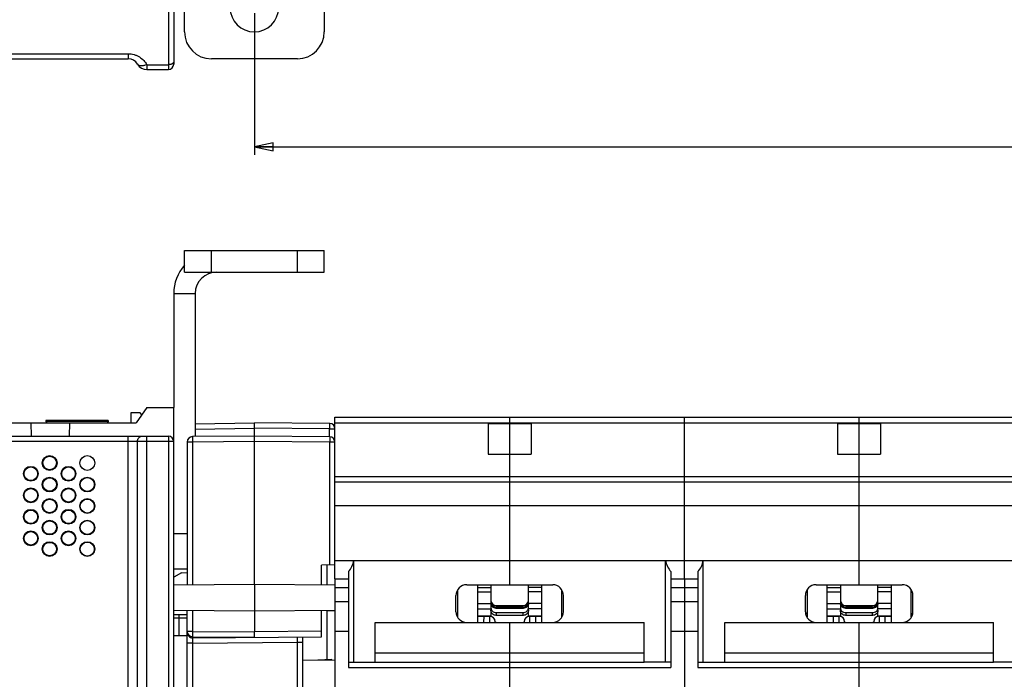
# Model space of a CAD drawing. Units: millimetres. Extents: x 0 to 1189, y 0 to 841.
# Drawn here: x 498 to 681, y 160 to 283 of the extents above; entities that cross this region are included whole.
import ezdxf

# ---------------------------------------------------------------- set-up
doc = ezdxf.new("R2010")
doc.units = ezdxf.units.MM
doc.header["$LTSCALE"] = 65.395
doc.layers.get('0').update_dxf_attribs({"linetype": 'CONTINUOUS'})
for name, color, linetype in [('03_AXES', 7, 'CONTINUOUS'), ('08_DRAFTS', 7, 'CONTINUOUS'), ('09_ROUNDS', 7, 'CONTINUOUS'), ('10_CHAMFER', 7, 'CONTINUOUS')]:
    doc.layers.add(name, color=color, linetype=linetype)
doc.dimstyles.new('DIMSTYLE_1', dxfattribs={"dimtxt": 3, "dimasz": 3.5, "dimexe": 1.5, "dimexo": 1, "dimgap": 0.75, "dimtad": 1, "dimtxsty": 'Standard', "dimblk": 'CLOSED', "dimblk1": 'CLOSED', "dimblk2": 'CLOSED', "dimcen": 0.09, "dimadec": 0, "dimazin": 0, "dimtp": 0.5, "dimtm": 0.5, "dimtfac": 1, "dimtofl": 0, "dimtmove": 0, "dimatfit": 3, "dimldrblk": 'CLOSED', "dimfxl": 0, "dimtolj": 1, "dimarcsym": 0})

# ---------------------------------------------------------------- blocks, each defined once
blk = doc.blocks.new('_CLOSED')
at = {"color": 0, "linetype": 'ByBlock'}
for p, q in [((0, 0), (-1, 0.214)), ((-1, 0.214), (-1, -0.214)), ((-1, -0.214), (0, 0)), ((-1, 0), (0, 0))]:
    blk.add_line(p, q, dxfattribs=at)
blk = doc.blocks.new('*D1')
at = {"color": 2, "linetype": 'Continuous'}
for p, q in [((541.32, 283.8), (541.32, 257.46)), ((831.32, 283.8), (831.32, 257.46)), ((541.32, 258.96), (686.32, 258.96)), ((831.32, 258.96), (686.32, 258.96))]:
    blk.add_line(p, q, dxfattribs=at)
at = {"color": 2, "linetype": 'Continuous', "xscale": 3.5, "yscale": 3.5, "zscale": 3.5, "rotation": 180}
blk.add_blockref('_CLOSED', (541.32, 258.96), dxfattribs=at)
at = {"color": 2, "linetype": 'Continuous', "xscale": 3.5, "yscale": 3.5, "zscale": 3.5}
blk.add_blockref('_CLOSED', (831.32, 258.96), dxfattribs=at)
at = {"color": 2, "linetype": 'Continuous', "insert": (686.32, 262.71), "char_height": 3, "width": 8.5909, "attachment_point": 2, "line_spacing_factor": 0.9}
blk.add_mtext('290', dxfattribs=at)

msp = doc.modelspace()

# ---------------------------------------------------------------- linework, layer by layer
at = {"color": 7, "linetype": 'Continuous'}
for p, q in [((532.723, 235.658), (532.836, 235.373)), ((526.317, 231.658), (530.317, 231.658)), ((518.317, 209.458), (518.317, 207.658)), ((520.067, 209.458), (518.317, 209.458)), ((520.38, 209.145), (520.067, 209.458)), ((584.817, 207.486), (584.817, 201.829)), ((584.817, 207.486), (592.817, 207.486)), ((588.817, 201.829), (588.817, 207.486)), ((592.817, 207.486), (592.817, 201.829)), ((649.817, 207.486), (649.817, 201.829)), ((649.817, 207.486), (657.817, 207.486)), ((653.817, 201.829), (653.817, 207.486)), ((657.817, 207.486), (657.817, 201.829)), ((584.817, 201.829), (592.817, 201.829)), ((649.817, 201.829), (657.817, 201.829)), ((556.317, 196.658), (816.317, 196.658)), ((588.817, 177.525), (588.817, 196.658)), ((621.317, 192.261), (621.317, 196.658)), ((653.817, 177.525), (653.817, 196.658)), ((556.317, 192.261), (816.317, 192.261)), ((556.317, 178.658), (556.317, 177.527)), ((621.317, 178.658), (621.317, 177.042)), ((556.317, 177.042), (558.817, 177.042)), ((582.817, 177.525), (582.817, 170.525)), ((582.817, 177.006), (585.317, 177.006)), ((582.817, 176.241), (585.317, 176.241)), ((594.817, 177.006), (592.317, 177.006)), ((594.817, 176.241), (592.317, 176.241)), ((594.817, 170.525), (594.817, 177.525)), ((618.817, 177.042), (623.817, 177.042)), ((647.817, 177.525), (647.817, 170.525)), ((647.817, 177.006), (650.317, 177.006)), ((647.817, 176.241), (650.317, 176.241)), ((659.817, 177.006), (657.317, 177.006)), ((659.817, 176.241), (657.317, 176.241)), ((659.817, 170.525), (659.817, 177.525)), ((556.317, 174.408), (558.817, 174.408)), ((582.817, 174.057), (585.317, 174.057)), ((594.817, 174.057), (592.317, 174.057)), ((618.817, 174.408), (623.817, 174.408)), ((621.317, 174.408), (621.317, 168.908)), ((647.817, 174.057), (650.317, 174.057)), ((659.817, 174.057), (657.317, 174.057)), ((556.317, 172.788), (556.317, 168.908)), ((582.817, 173.057), (585.317, 173.057)), ((594.817, 173.057), (592.317, 173.057)), ((647.817, 173.057), (650.317, 173.057)), ((659.817, 173.057), (657.317, 173.057)), ((563.817, 163.158), (563.817, 170.525)), ((563.817, 170.525), (613.817, 170.525)), ((579.117, 172.158), (578.853, 172.158)), ((588.817, 163.158), (588.817, 170.525)), ((598.517, 172.158), (598.782, 172.158)), ((613.817, 163.158), (613.817, 170.525)), ((628.817, 170.525), (678.817, 170.525)), ((628.817, 163.158), (628.817, 170.525)), ((644.117, 172.158), (643.853, 172.158)), ((653.817, 163.158), (653.817, 170.525)), ((663.517, 172.158), (663.782, 172.158)), ((678.817, 163.158), (678.817, 170.525)), ((556.317, 168.908), (558.817, 168.908)), ((618.817, 168.908), (623.817, 168.908)), ((563.817, 164.89), (613.817, 164.89)), ((628.817, 164.89), (678.817, 164.89)), ((563.817, 163.158), (613.817, 163.158)), ((628.817, 163.158), (678.817, 163.158))]:
    msp.add_line(p, q, dxfattribs=at)
msp.add_circle((510.242, 200.158), 1.375, dxfattribs=at)
for centre, radius, start, end in [((541.317, 284.8), 4.5, 180, 360), ((534.317, 231.658), 4, 90, 180)]:
    msp.add_arc(centre, radius, start, end, dxfattribs=at)
at = {"color": 3, "linetype": 'Continuous'}
msp.add_arc((534.317, 231.658), 8, 138.59455, 180, dxfattribs=at)
at = {"layer": '03_AXES', "color": 7, "linetype": 'Continuous'}
for p, q in [((502.517, 208.058), (502.517, 207.858)), ((514.117, 208.058), (502.517, 208.058)), ((502.517, 207.858), (502.717, 207.658)), ((514.117, 207.858), (502.517, 207.858)), ((514.117, 207.858), (513.917, 207.658)), ((514.117, 208.058), (514.117, 207.858))]:
    msp.add_line(p, q, dxfattribs=at)
at = {"layer": '08_DRAFTS', "color": 7, "linetype": 'Continuous'}
for p, q in [((352.417, 207.658), (519.317, 207.658)), ((499.73, 207.658), (499.774, 205.158)), ((506.905, 207.658), (506.861, 205.158)), ((553.817, 177.549), (553.817, 181.188)), ((554.817, 181.197), (554.817, 177.54)), ((526.317, 177.527), (541.317, 177.658)), ((541.317, 177.658), (541.317, 172.658)), ((541.317, 177.658), (556.317, 177.527)), ((556.317, 177.527), (556.317, 172.788)), ((526.317, 172.788), (541.317, 172.658)), ((541.317, 172.658), (556.317, 172.788)), ((554.817, 172.775), (554.817, 163.608)), ((556.317, 172.658), (554.817, 172.658)), ((528.817, 171.908), (526.317, 171.908)), ((528.817, 168.051), (526.317, 168.008)), ((550.317, 163.544), (556.317, 163.492)), ((555.716, 163.655), (553.137, 163.52)), ((555.716, 163.497), (555.716, 163.655))]:
    msp.add_line(p, q, dxfattribs=at)
for centre, radius in [((503.242, 200.158), 1.375), ((499.742, 198.158), 1.375), ((506.742, 198.158), 1.375), ((503.242, 196.158), 1.375), ((510.242, 196.158), 1.375), ((510.242, 196.158), 1.296), ((499.742, 194.158), 1.375), ((506.742, 194.158), 1.375), ((503.242, 192.158), 1.375), ((510.242, 192.158), 1.375), ((510.242, 192.158), 1.296), ((499.742, 190.158), 1.375), ((506.742, 190.158), 1.375), ((503.242, 188.158), 1.375), ((510.242, 188.158), 1.375), ((510.242, 188.158), 1.296), ((499.742, 186.158), 1.375), ((506.742, 186.158), 1.375), ((503.242, 184.158), 1.375), ((510.242, 184.158), 1.375), ((510.242, 184.158), 1.296)]:
    msp.add_circle(centre, radius, dxfattribs=at)
for centre, major_axis in [((503.242, 200.159), (0, 1.266)), ((499.742, 198.159), (0, 1.264)), ((506.742, 198.159), (0, 1.264)), ((503.242, 196.159), (0, 1.262)), ((499.742, 194.159), (0, 1.26)), ((506.742, 194.159), (0, 1.26)), ((503.242, 192.159), (0, 1.258)), ((499.742, 190.159), (0, 1.256)), ((506.742, 190.159), (0, 1.256)), ((503.242, 188.159), (0, 1.255)), ((499.742, 186.159), (0, 1.253)), ((506.742, 186.159), (0, 1.253)), ((503.242, 184.159), (0, 1.251))]:
    msp.add_ellipse(centre, major_axis=major_axis, ratio=0.9999996, dxfattribs=at)
at = {"layer": '09_ROUNDS', "color": 7, "linetype": 'Continuous'}
for p, q in [((525.317, 338.8), (525.317, 273.3)), ((526.317, 338.8), (526.317, 274.3)), ((528.317, 280.3), (528.317, 301.164)), ((554.317, 301.164), (554.317, 280.3)), ((378.681, 276.235), (517.853, 276.235)), ((378.681, 275.3), (517.853, 275.3)), ((517.853, 276.235), (517.853, 275.3)), ((549.317, 275.3), (533.317, 275.3)), ((521.317, 274.2), (525.317, 274.2)), ((521.317, 274.2), (521.317, 273.3)), ((521.317, 273.3), (525.317, 273.3)), ((528.317, 235.658), (528.317, 239.658)), ((533.317, 235.658), (533.317, 239.658)), ((549.317, 235.658), (549.317, 239.658)), ((554.317, 235.658), (554.317, 239.658)), ((528.317, 235.658), (554.317, 235.658)), ((530.317, 231.658), (530.317, 205.062)), ((526.317, 30.658), (526.317, 210.458)), ((530.317, 207.466), (541.317, 207.658)), ((541.317, 177.658), (541.317, 207.658)), ((555.326, 207.535), (541.317, 207.658)), ((556.317, 178.658), (556.317, 208.658)), ((556.317, 208.658), (816.317, 208.658)), ((556.317, 207.658), (816.317, 207.658)), ((588.817, 207.486), (588.817, 208.658)), ((621.317, 196.658), (621.317, 208.658)), ((653.817, 207.486), (653.817, 208.658)), ((333.317, 205.158), (525.317, 205.158)), ((517.853, 58.263), (517.853, 205.158)), ((521.317, 59.562), (521.317, 205.158)), ((525.317, 205.158), (525.317, 40.75)), ((541.317, 205.158), (529.809, 205.057)), ((530.317, 206.466), (541.317, 206.658)), ((555.326, 206.535), (541.317, 206.658)), ((555.326, 205.035), (541.317, 205.158)), ((555.326, 205.035), (555.326, 206.535)), ((555.326, 206.535), (556.317, 206.535)), ((526.317, 204.158), (347.417, 204.158)), ((519.585, 61.237), (519.585, 204.158)), ((528.817, 204.057), (528.817, 177.549)), ((529.809, 204.057), (528.817, 204.057)), ((541.317, 204.158), (529.809, 204.057)), ((529.809, 204.057), (529.809, 177.557)), ((555.326, 204.035), (541.317, 204.158)), ((555.326, 204.035), (555.326, 181.201)), ((556.317, 204.035), (555.326, 204.035)), ((588.817, 196.658), (588.817, 201.829)), ((653.817, 196.658), (653.817, 201.829)), ((556.317, 197.658), (816.317, 197.658)), ((621.317, 178.658), (621.317, 192.261)), ((528.817, 187.008), (526.317, 187.008)), ((556.317, 182.055), (816.317, 182.055)), ((559.817, 163.158), (559.817, 182.055)), ((617.817, 163.158), (617.817, 182.055)), ((624.817, 163.158), (624.817, 182.055)), ((528.817, 180.408), (526.317, 180.408)), ((556.317, 181.21), (553.817, 181.188)), ((558.817, 179.961), (558.817, 162.158)), ((618.817, 179.961), (618.817, 162.158)), ((623.817, 179.961), (623.817, 162.158)), ((556.317, 178.658), (558.817, 178.658)), ((618.817, 178.658), (623.817, 178.658)), ((579.117, 176.576), (579.117, 171.474)), ((580.817, 177.525), (596.817, 177.525)), ((585.317, 177.525), (585.317, 171.637)), ((592.317, 171.637), (592.317, 177.525)), ((598.517, 171.474), (598.517, 176.576)), ((644.117, 176.576), (644.117, 171.474)), ((645.817, 177.525), (661.817, 177.525)), ((650.317, 177.525), (650.317, 171.637)), ((657.317, 171.637), (657.317, 177.525)), ((663.517, 171.474), (663.517, 176.576)), ((578.817, 172.525), (578.817, 175.525)), ((598.817, 172.525), (598.817, 175.525)), ((643.817, 172.525), (643.817, 175.525)), ((663.817, 172.525), (663.817, 175.525)), ((528.817, 133.658), (528.817, 172.767)), ((529.809, 172.758), (529.809, 168.868)), ((541.317, 172.658), (541.317, 168.767)), ((553.817, 167.876), (553.817, 172.767)), ((586.317, 173.658), (591.317, 173.658)), ((586.317, 173.395), (586.317, 173.134)), ((586.317, 173.395), (591.317, 173.395)), ((591.317, 173.134), (586.317, 173.134)), ((586.317, 172.349), (586.317, 171.831)), ((586.317, 172.349), (591.317, 172.349)), ((591.317, 173.134), (591.317, 173.395)), ((591.317, 171.831), (591.317, 172.349)), ((651.317, 173.658), (656.317, 173.658)), ((651.317, 173.395), (656.317, 173.395)), ((651.317, 173.395), (651.317, 173.134)), ((656.317, 173.134), (651.317, 173.134)), ((651.317, 172.349), (656.317, 172.349)), ((651.317, 172.349), (651.317, 171.831)), ((656.317, 173.134), (656.317, 173.395)), ((656.317, 171.831), (656.317, 172.349)), ((526.317, 171.408), (528.817, 171.408)), ((527.282, 171.408), (527.282, 168.024)), ((585.317, 171.708), (582.817, 171.708)), ((582.817, 171.658), (585.117, 171.658)), ((584.03, 170.525), (584.039, 171.658)), ((585.117, 170.525), (585.117, 171.658)), ((586.117, 170.525), (586.117, 170.658)), ((591.317, 171.831), (586.317, 171.831)), ((586.317, 170.539), (586.317, 170.525)), ((586.317, 170.539), (591.317, 170.539)), ((591.317, 170.525), (591.317, 170.539)), ((591.517, 170.658), (591.517, 170.525)), ((594.817, 171.708), (592.317, 171.708)), ((592.517, 171.658), (592.517, 170.525)), ((592.517, 171.658), (594.817, 171.658)), ((593.595, 171.658), (593.605, 170.525)), ((650.317, 171.708), (647.817, 171.708)), ((647.817, 171.658), (650.117, 171.658)), ((649.03, 170.525), (649.039, 171.658)), ((650.117, 170.525), (650.117, 171.658)), ((651.117, 170.525), (651.117, 170.658)), ((656.317, 171.831), (651.317, 171.831)), ((651.317, 170.539), (656.317, 170.539)), ((651.317, 170.539), (651.317, 170.525)), ((656.317, 170.525), (656.317, 170.539)), ((656.517, 170.658), (656.517, 170.525)), ((659.817, 171.708), (657.317, 171.708)), ((657.517, 171.658), (659.817, 171.658)), ((657.517, 171.658), (657.517, 170.525)), ((658.595, 171.658), (658.605, 170.525)), ((529.809, 168.868), (528.817, 168.868)), ((529.809, 168.868), (541.317, 168.768)), ((553.817, 168.876), (541.317, 168.767)), ((529.809, 167.868), (541.317, 167.768)), ((529.826, 167.666), (553.817, 167.876)), ((529.826, 166.666), (549.326, 166.837)), ((549.326, 157.749), (549.326, 166.837)), ((549.326, 166.837), (550.317, 166.837)), ((550.317, 157.749), (550.317, 167.845)), ((529.826, 166.666), (528.817, 166.666)), ((529.826, 166.666), (529.826, 133.658)), ((588.817, 141.408), (588.817, 163.158)), ((653.817, 141.408), (653.817, 163.158)), ((558.817, 162.158), (618.817, 162.158)), ((623.817, 162.158), (683.817, 162.158))]:
    msp.add_line(p, q, dxfattribs=at)
at = {"layer": '09_ROUNDS', "color": 3, "linetype": 'Continuous'}
for p, q in [((528.317, 239.658), (554.317, 239.658)), ((526.317, 231.658), (526.317, 210.458))]:
    msp.add_line(p, q, dxfattribs=at)
at = {"layer": '09_ROUNDS', "color": 7, "linetype": 'Continuous'}
for centre, radius, start, end in [((533.317, 280.3), 5, 180, 270), ((549.317, 280.3), 5, 270, 360), ((517.853, 273.3), 2, 30, 90), ((521.317, 275.3), 2, 210, 270), ((525.317, 274.3), 1, 270, 360), ((555.317, 206.535), 1, 0, 89.5), ((525.317, 204.158), 1, 0, 90), ((529.817, 204.057), 1, 90.5, 180), ((555.317, 204.035), 1, 0, 89.5), ((580.817, 175.525), 2, 90, 180), ((596.817, 175.525), 2, 0, 90), ((645.817, 175.525), 2, 90, 180), ((661.817, 175.525), 2, 0, 90), ((586.317, 174.658), 1, 180, 270), ((591.317, 174.658), 1, 270, 360), ((651.317, 174.658), 1, 180, 270), ((656.317, 174.658), 1, 270, 360), ((580.817, 172.525), 2, 180, 270), ((596.817, 172.525), 2, 270, 360), ((645.817, 172.525), 2, 180, 270), ((661.817, 172.525), 2, 270, 360), ((551.633, 171.43), 24.351, 178.87591, 180.05249), ((585.117, 170.658), 1, 0, 90), ((586.317, 171.62), 1.082, 259.32224, 269.99622), ((591.317, 171.62), 1.082, 270.00378, 280.67776), ((592.517, 170.658), 1, 90, 180), ((650.117, 170.658), 1, 0, 90), ((651.317, 171.62), 1.082, 259.32224, 269.99622), ((656.317, 171.62), 1.082, 270.00378, 280.67776), ((657.517, 170.658), 1, 90, 180), ((529.817, 168.868), 1, 180, 269.5), ((529.817, 168.666), 1, 180, 270.5)]:
    msp.add_arc(centre, radius, start, end, dxfattribs=at)
for centre, start_param, end_param in [((555.863, 182.658), -0.7398433, -0.1513118), ((621.772, 182.658), -2.9902808, -2.4017493), ((620.863, 182.658), -0.7398433, -0.1513118)]:
    msp.add_ellipse(centre, major_axis=(4, 0), ratio=1, start_param=start_param, end_param=end_param, dxfattribs=at)
for points, knots in [([(517.853, 276.235), (518.039, 276.235), (518.409, 276.209), (518.949, 276.093), (519.461, 275.905), (520.084, 275.576), (520.751, 275.033), (521.155, 274.486), (521.317, 274.2)], [0, 0, 0, 0, 0.1323922, 0.2637744, 0.393292, 0.5203472, 0.7655404, 1, 1, 1, 1]), ([(526.317, 274.75), (526.317, 274.714), (526.303, 274.638), (526.243, 274.532), (526.147, 274.437), (526.022, 274.355), (525.87, 274.288), (525.635, 274.22), (525.446, 274.2), (525.317, 274.2)], [0, 0, 0, 0, 0.0878743, 0.1828587, 0.2897433, 0.4104209, 0.5444375, 0.6896931, 1, 1, 1, 1]), ([(521.317, 274.2), (521.132, 274.126), (520.854, 274.038), (520.487, 273.984), (520.241, 273.979), (520.022, 274.007), (519.835, 274.07), (519.685, 274.166), (519.612, 274.254), (519.585, 274.3)], [0, 0, 0, 0, 0.3210424, 0.4660706, 0.5979425, 0.7157741, 0.8200721, 0.9132528, 1, 1, 1, 1]), ([(555.326, 206.535), (555.327, 206.6), (555.328, 206.728), (555.329, 206.913), (555.329, 207.06), (555.33, 207.168), (555.33, 207.24), (555.33, 207.306), (555.329, 207.364), (555.329, 207.414), (555.329, 207.451), (555.328, 207.476), (555.328, 207.491), (555.328, 207.505), (555.328, 207.515), (555.327, 207.524), (555.327, 207.53), (555.326, 207.533), (555.326, 207.535), (555.326, 207.535)], [0, 0, 0, 0, 0.1950599, 0.3826228, 0.5554812, 0.6342916, 0.706994, 0.7728884, 0.8313405, 0.8817878, 0.9237451, 0.9414109, 0.9568094, 0.9699043, 0.9806643, 0.9890645, 0.9950867, 0.9987217, 1, 1, 1, 1]), ([(519.585, 204.158), (519.585, 204.287), (519.628, 204.543), (519.787, 204.824), (519.965, 204.993), (520.116, 205.087), (520.28, 205.145), (520.395, 205.158), (520.451, 205.158)], [0, 0, 0, 0, 0.2655958, 0.5219612, 0.6456214, 0.7659616, 0.8836978, 1, 1, 1, 1]), ([(529.809, 205.057), (529.808, 205.057), (529.808, 205.055), (529.807, 205.052), (529.807, 205.045), (529.807, 205.037), (529.807, 205.026), (529.806, 205.013), (529.806, 204.998), (529.806, 204.973), (529.805, 204.936), (529.805, 204.886), (529.805, 204.828), (529.805, 204.762), (529.805, 204.689), (529.805, 204.581), (529.806, 204.435), (529.807, 204.25), (529.808, 204.122), (529.809, 204.057)], [0, 0, 0, 0, 0.0012783, 0.0049133, 0.0109355, 0.0193357, 0.0300957, 0.0431906, 0.0585891, 0.0762549, 0.1182122, 0.1686595, 0.2271116, 0.293006, 0.3657084, 0.4445188, 0.6173772, 0.8049401, 1, 1, 1, 1]), ([(555.326, 205.035), (555.326, 205.035), (555.326, 205.033), (555.327, 205.03), (555.327, 205.024), (555.328, 205.015), (555.328, 205.005), (555.328, 204.991), (555.328, 204.976), (555.329, 204.951), (555.329, 204.914), (555.329, 204.864), (555.33, 204.806), (555.33, 204.74), (555.33, 204.668), (555.329, 204.56), (555.329, 204.413), (555.328, 204.228), (555.327, 204.1), (555.326, 204.035)], [0, 0, 0, 0, 0.0012783, 0.0049133, 0.0109355, 0.0193357, 0.0300957, 0.0431906, 0.0585891, 0.0762549, 0.1182122, 0.1686595, 0.2271116, 0.293006, 0.3657084, 0.4445188, 0.6173772, 0.8049401, 1, 1, 1, 1]), ([(585.317, 174.386), (585.317, 174.257), (585.369, 173.996), (585.592, 173.666), (585.925, 173.446), (586.187, 173.395), (586.317, 173.395)], [0, 0, 0, 0, 0.2490071, 0.4985968, 0.7490084, 1, 1, 1, 1]), ([(586.317, 173.134), (586.187, 173.134), (585.925, 173.185), (585.592, 173.405), (585.369, 173.735), (585.317, 173.996), (585.317, 174.125)], [0, 0, 0, 0, 0.2509916, 0.5014032, 0.7509929, 1, 1, 1, 1]), ([(591.317, 173.395), (591.447, 173.395), (591.71, 173.446), (592.042, 173.666), (592.265, 173.996), (592.317, 174.257), (592.317, 174.386)], [0, 0, 0, 0, 0.2509916, 0.5014032, 0.7509929, 1, 1, 1, 1]), ([(592.317, 174.125), (592.317, 173.996), (592.265, 173.735), (592.042, 173.405), (591.71, 173.185), (591.447, 173.134), (591.317, 173.134)], [0, 0, 0, 0, 0.2490071, 0.4985968, 0.7490084, 1, 1, 1, 1]), ([(650.317, 174.386), (650.317, 174.257), (650.369, 173.996), (650.592, 173.666), (650.925, 173.446), (651.187, 173.395), (651.317, 173.395)], [0, 0, 0, 0, 0.2490071, 0.4985968, 0.7490084, 1, 1, 1, 1]), ([(651.317, 173.134), (651.187, 173.134), (650.925, 173.185), (650.592, 173.405), (650.369, 173.735), (650.317, 173.996), (650.317, 174.125)], [0, 0, 0, 0, 0.2509916, 0.5014032, 0.7509929, 1, 1, 1, 1]), ([(656.317, 173.395), (656.447, 173.395), (656.71, 173.446), (657.042, 173.666), (657.265, 173.996), (657.317, 174.257), (657.317, 174.386)], [0, 0, 0, 0, 0.2509916, 0.5014032, 0.7509929, 1, 1, 1, 1]), ([(657.317, 174.125), (657.317, 173.996), (657.265, 173.735), (657.042, 173.405), (656.71, 173.185), (656.447, 173.134), (656.317, 173.134)], [0, 0, 0, 0, 0.2490071, 0.4985968, 0.7490084, 1, 1, 1, 1]), ([(585.317, 173.315), (585.317, 173.252), (585.33, 173.125), (585.388, 172.942), (585.481, 172.774), (585.648, 172.578), (585.926, 172.399), (586.187, 172.349), (586.317, 172.349)], [0, 0, 0, 0, 0.1231546, 0.2466356, 0.3707243, 0.4956009, 0.746644, 1, 1, 1, 1]), ([(586.317, 171.831), (586.187, 171.831), (585.926, 171.881), (585.648, 172.06), (585.481, 172.257), (585.388, 172.425), (585.33, 172.607), (585.317, 172.734), (585.317, 172.797)], [0, 0, 0, 0, 0.253356, 0.5043991, 0.6292757, 0.7533644, 0.8768454, 1, 1, 1, 1]), ([(591.317, 172.349), (591.447, 172.349), (591.708, 172.399), (591.987, 172.578), (592.154, 172.774), (592.247, 172.942), (592.304, 173.125), (592.317, 173.252), (592.317, 173.315)], [0, 0, 0, 0, 0.253356, 0.5043991, 0.6292757, 0.7533644, 0.8768454, 1, 1, 1, 1]), ([(592.317, 172.797), (592.317, 172.734), (592.304, 172.607), (592.247, 172.425), (592.154, 172.257), (591.987, 172.06), (591.708, 171.881), (591.447, 171.831), (591.317, 171.831)], [0, 0, 0, 0, 0.1231546, 0.2466356, 0.3707243, 0.4956009, 0.746644, 1, 1, 1, 1]), ([(650.317, 173.315), (650.317, 173.252), (650.33, 173.125), (650.388, 172.942), (650.481, 172.774), (650.648, 172.578), (650.926, 172.399), (651.187, 172.349), (651.317, 172.349)], [0, 0, 0, 0, 0.1231546, 0.2466356, 0.3707243, 0.4956009, 0.746644, 1, 1, 1, 1]), ([(651.317, 171.831), (651.187, 171.831), (650.926, 171.881), (650.648, 172.06), (650.481, 172.257), (650.388, 172.425), (650.33, 172.607), (650.317, 172.734), (650.317, 172.797)], [0, 0, 0, 0, 0.253356, 0.5043991, 0.6292757, 0.7533644, 0.8768454, 1, 1, 1, 1]), ([(656.317, 172.349), (656.447, 172.349), (656.708, 172.399), (656.987, 172.578), (657.154, 172.774), (657.247, 172.942), (657.304, 173.125), (657.317, 173.252), (657.317, 173.315)], [0, 0, 0, 0, 0.253356, 0.5043991, 0.6292757, 0.7533644, 0.8768454, 1, 1, 1, 1]), ([(657.317, 172.797), (657.317, 172.734), (657.304, 172.607), (657.247, 172.425), (657.154, 172.257), (656.987, 172.06), (656.708, 171.881), (656.447, 171.831), (656.317, 171.831)], [0, 0, 0, 0, 0.1231546, 0.2466356, 0.3707243, 0.4956009, 0.746644, 1, 1, 1, 1]), ([(529.809, 168.868), (529.808, 168.803), (529.807, 168.675), (529.806, 168.49), (529.805, 168.344), (529.805, 168.236), (529.805, 168.163), (529.805, 168.098), (529.805, 168.039), (529.805, 167.989), (529.806, 167.952), (529.806, 167.927), (529.806, 167.912), (529.807, 167.899), (529.807, 167.888), (529.807, 167.88), (529.807, 167.873), (529.808, 167.87), (529.808, 167.868), (529.809, 167.868)], [0, 0, 0, 0, 0.1950599, 0.3826228, 0.5554812, 0.6342916, 0.706994, 0.7728884, 0.8313405, 0.8817878, 0.9237451, 0.9414109, 0.9568094, 0.9699043, 0.9806643, 0.9890645, 0.9950867, 0.9987217, 1, 1, 1, 1]), ([(541.317, 167.768), (541.326, 167.768), (541.34, 167.767), (541.355, 167.767), (541.362, 167.767), (541.366, 167.767), (541.369, 167.767), (541.371, 167.767), (541.372, 167.768), (541.371, 167.768), (541.369, 167.768), (541.367, 167.769), (541.364, 167.771), (541.364, 167.774), (541.363, 167.777), (541.362, 167.781), (541.361, 167.785), (541.36, 167.792), (541.358, 167.803), (541.357, 167.817), (541.354, 167.841), (541.352, 167.877), (541.349, 167.926), (541.346, 167.984), (541.344, 168.05), (541.341, 168.123), (541.339, 168.202), (541.336, 168.288), (541.332, 168.41), (541.326, 168.571), (541.321, 168.701), (541.317, 168.768)], [0, 0, 0, 0, 0.0256757, 0.0374979, 0.0424175, 0.0463954, 0.0492238, 0.0508488, 0.0514759, 0.0517655, 0.0537909, 0.0564823, 0.0595143, 0.0619094, 0.0649665, 0.0687514, 0.0730498, 0.0778721, 0.0892323, 0.1028678, 0.1187383, 0.1570628, 0.2038551, 0.2586575, 0.3209241, 0.3900305, 0.4652812, 0.5459182, 0.6311284, 0.8117921, 1, 1, 1, 1]), ([(529.826, 167.666), (529.826, 167.666), (529.826, 167.664), (529.827, 167.661), (529.827, 167.655), (529.828, 167.646), (529.828, 167.636), (529.828, 167.623), (529.828, 167.607), (529.829, 167.582), (529.829, 167.546), (529.829, 167.495), (529.83, 167.437), (529.83, 167.371), (529.83, 167.299), (529.829, 167.191), (529.829, 167.044), (529.828, 166.859), (529.827, 166.731), (529.826, 166.666)], [0, 0, 0, 0, 0.0012711, 0.0048988, 0.0109135, 0.0193067, 0.0300601, 0.0431487, 0.0585418, 0.0762025, 0.1181521, 0.1685951, 0.2270463, 0.292943, 0.3656504, 0.4444681, 0.6173446, 0.8049255, 1, 1, 1, 1]), ([(549.326, 166.837), (549.327, 166.902), (549.328, 167.029), (549.329, 167.214), (549.329, 167.361), (549.33, 167.469), (549.33, 167.541), (549.33, 167.607), (549.329, 167.665), (549.329, 167.716), (549.329, 167.752), (549.328, 167.777), (549.328, 167.793), (549.328, 167.806), (549.328, 167.817), (549.327, 167.825), (549.327, 167.831), (549.326, 167.834), (549.326, 167.837), (549.326, 167.837)], [0, 0, 0, 0, 0.1950738, 0.3826546, 0.5555312, 0.6343489, 0.7070565, 0.7729531, 0.8314044, 0.8818475, 0.9237972, 0.941458, 0.9568511, 0.9699397, 0.9806932, 0.9890864, 0.9951011, 0.9987289, 1, 1, 1, 1])]:
    msp.add_open_spline(points, degree=3, knots=knots, dxfattribs=at)
at = {"layer": '10_CHAMFER', "color": 7, "linetype": 'Continuous'}
for p, q in [((521.317, 210.458), (519.317, 207.658)), ((521.317, 210.458), (526.317, 210.458)), ((527.746, 179.773), (526.317, 178.948)), ((527.746, 179.773), (528.817, 179.829)), ((621.317, 177.042), (621.317, 174.408)), ((556.317, 168.908), (556.317, 112.408)), ((621.317, 168.908), (621.317, 112.408)), ((558.817, 163.158), (563.817, 163.158)), ((618.817, 163.158), (613.817, 163.158)), ((623.817, 163.158), (628.817, 163.158)), ((683.817, 163.158), (678.817, 163.158))]:
    msp.add_line(p, q, dxfattribs=at)

# ---------------------------------------------------------------- dimensions: what is measured, and where the dimension line sits
at = {"color": 2, "linetype": 'Continuous'}
dim = msp.add_linear_dim(base=(831.317, 258.959), p1=(541.317, 284.8), p2=(831.317, 284.8), dimstyle='DIMSTYLE_1', dxfattribs=at)
dim.commit()
dim.dimension.update_dxf_attribs({"geometry": '*D1', "text_midpoint": (686.181, 258.959), "dimtype": 160})

doc.saveas('drawing.dxf')
